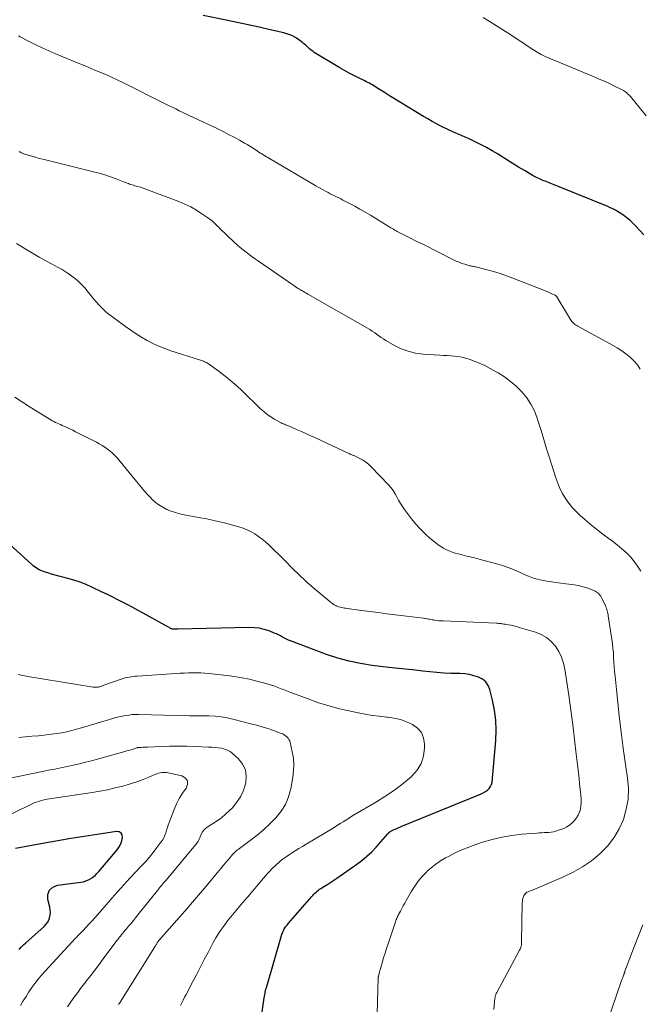
# Model space of a CAD drawing. Units: feet. Extents: x 1975000 to 1980037, y 575000 to 580000.
# Drawn here: x 1977479 to 1977583, y 576278 to 576444 of the extents above; entities that cross this region are included whole.
import ezdxf

# ---------------------------------------------------------------- set-up
doc = ezdxf.new("R2010")
doc.units = ezdxf.units.FT
doc.header["$LTSCALE"] = 100
doc.header["$MEASUREMENT"] = 0
doc.layers.add('CONTOUR INDEX', color=32, linetype='Continuous', lineweight=25)
doc.layers.add('CONTOUR INTERMEDIATE', color=40, linetype='Continuous', lineweight=15)

msp = doc.modelspace()

# ---------------------------------------------------------------- linework, layer by layer
at = {"layer": 'CONTOUR INDEX', "flags": 128}
for points, elevation in [([(1977584.03, 576407.67), (1977582.69, 576409.15), (1977581.64, 576410.17), (1977580.5, 576411.08), (1977579.26, 576411.83), (1977577.94, 576412.48), (1977569.74, 576415.8), (1977569.19, 576416.02), (1977568.64, 576416.24), (1977568.08, 576416.45), (1977567.52, 576416.65), (1977566.97, 576416.87), (1977566.43, 576417.1), (1977565.9, 576417.37), (1977565.38, 576417.65), (1977563.99, 576418.47), (1977562.9, 576419.12), (1977561.81, 576419.78), (1977560.73, 576420.44), (1977559.66, 576421.12), (1977559.43, 576421.26), (1977558.46, 576421.85), (1977557.48, 576422.41), (1977556.47, 576422.93), (1977555.45, 576423.43), (1977554.44, 576423.91), (1977553.91, 576424.15), (1977553.39, 576424.38), (1977552.86, 576424.61), (1977552.33, 576424.84), (1977551.8, 576425.06), (1977551.28, 576425.3), (1977550.76, 576425.54), (1977550.24, 576425.79), (1977549.78, 576426.03), (1977549.04, 576426.41), (1977548.31, 576426.81), (1977547.59, 576427.22), (1977546.87, 576427.64), (1977541.67, 576430.8), (1977541.14, 576431.12), (1977540.61, 576431.45), (1977540.08, 576431.79), (1977539.55, 576432.13), (1977538.98, 576432.49), (1977538.74, 576432.65), (1977538.49, 576432.8), (1977538.23, 576432.95), (1977537.98, 576433.09), (1977537.72, 576433.23), (1977537.46, 576433.37), (1977537.2, 576433.5), (1977536.94, 576433.63), (1977535.87, 576434.14), (1977535.08, 576434.53), (1977534.3, 576434.94), (1977533.53, 576435.37), (1977532.77, 576435.82), (1977528.43, 576438.44), (1977528.16, 576438.62), (1977527.9, 576438.81), (1977527.65, 576439.02), (1977527.42, 576439.25), (1977527.18, 576439.48), (1977526.94, 576439.7), (1977526.69, 576439.9), (1977526.44, 576440.1), (1977525.83, 576440.56), (1977525.24, 576440.94), (1977524.64, 576441.27), (1977523.99, 576441.52), (1977523.32, 576441.72), (1977521, 576442.25), (1977519.15, 576442.67), (1977517.29, 576443.08), (1977515.44, 576443.47), (1977513.58, 576443.86), (1977509.7, 576444.66)], 980), ([(1977519.19, 576273.51), (1977519.99, 576279.09), (1977520.03, 576279.33), (1977520.07, 576279.57), (1977520.12, 576279.8), (1977520.17, 576280.04), (1977520.22, 576280.28), (1977520.28, 576280.51), (1977520.35, 576280.75), (1977520.41, 576280.98), (1977522.92, 576289.57), (1977522.98, 576289.77), (1977523.05, 576289.95), (1977523.12, 576290.14), (1977523.2, 576290.32), (1977523.28, 576290.5), (1977523.38, 576290.68), (1977523.49, 576290.85), (1977523.6, 576291.01), (1977523.73, 576291.18), (1977523.85, 576291.33), (1977523.98, 576291.49), (1977524.11, 576291.64), (1977528.02, 576296.15), (1977528.19, 576296.34), (1977528.37, 576296.53), (1977528.55, 576296.71), (1977528.74, 576296.89), (1977528.93, 576297.05), (1977529.13, 576297.21), (1977529.34, 576297.36), (1977529.56, 576297.51), (1977530.17, 576297.89), (1977530.69, 576298.22), (1977531.21, 576298.56), (1977531.72, 576298.91), (1977532.24, 576299.25), (1977535.6, 576301.58), (1977536.48, 576302.23), (1977537.32, 576302.93), (1977538.12, 576303.69), (1977538.88, 576304.48), (1977540.86, 576306.72), (1977540.91, 576306.77), (1977540.95, 576306.82), (1977540.99, 576306.86), (1977541.03, 576306.91), (1977541.05, 576306.93), (1977541.08, 576306.97), (1977541.12, 576307), (1977541.15, 576307.04), (1977541.19, 576307.07), (1977541.23, 576307.1), (1977541.28, 576307.12), (1977541.32, 576307.15), (1977541.37, 576307.17), (1977541.92, 576307.42), (1977542.24, 576307.57), (1977542.57, 576307.72), (1977542.89, 576307.86), (1977543.22, 576307.99), (1977556.17, 576313.27), (1977556.56, 576313.45), (1977556.94, 576313.64), (1977557.3, 576313.85), (1977557.65, 576314.09), (1977557.95, 576314.36), (1977558.18, 576314.67), (1977558.33, 576315.03), (1977558.42, 576315.43), (1977559.04, 576322.45), (1977559.11, 576324.16), (1977559.06, 576325.87), (1977558.84, 576327.57), (1977558.51, 576329.25), (1977558.06, 576331.04), (1977557.77, 576331.74), (1977557.37, 576332.34), (1977556.81, 576332.79), (1977556.14, 576333.14), (1977555.37, 576333.37), (1977554.6, 576333.55), (1977553.8, 576333.66), (1977553, 576333.72), (1977551.46, 576333.76), (1977550.28, 576333.81), (1977549.1, 576333.88), (1977547.92, 576334), (1977546.75, 576334.13), (1977545.53, 576334.3), (1977544.97, 576334.37), (1977544.4, 576334.44), (1977543.84, 576334.49), (1977543.28, 576334.55), (1977542.72, 576334.6), (1977542.16, 576334.65), (1977541.59, 576334.71), (1977541.03, 576334.77), (1977538.2, 576335.1), (1977536.24, 576335.4), (1977534.3, 576335.79), (1977532.39, 576336.32), (1977530.51, 576336.95), (1977524.43, 576339.23), (1977524.07, 576339.37), (1977523.73, 576339.53), (1977523.39, 576339.7), (1977523.06, 576339.89), (1977522.72, 576340.08), (1977522.39, 576340.26), (1977522.04, 576340.41), (1977521.69, 576340.56), (1977520.81, 576340.91), (1977520, 576341.17), (1977519.19, 576341.36), (1977518.35, 576341.46), (1977517.51, 576341.49), (1977505.39, 576341.22), (1977505.26, 576341.21), (1977505.13, 576341.21), (1977504.99, 576341.21), (1977504.86, 576341.22), (1977504.6, 576341.22), (1977504.53, 576341.22), (1977504.42, 576341.24), (1977504.37, 576341.25), (1977504.31, 576341.27), (1977504.26, 576341.29), (1977504.21, 576341.31), (1977499.59, 576343.89), (1977498.72, 576344.36), (1977497.85, 576344.84), (1977496.97, 576345.31), (1977496.1, 576345.77), (1977495.21, 576346.23), (1977494.33, 576346.67), (1977493.44, 576347.11), (1977492.54, 576347.53), (1977490.93, 576348.29), (1977489.94, 576348.72), (1977488.93, 576349.12), (1977487.9, 576349.46), (1977486.85, 576349.76), (1977486, 576349.98), (1977485.37, 576350.15), (1977484.75, 576350.32), (1977484.13, 576350.5), (1977483.51, 576350.68), (1977482.85, 576350.88), (1977482.56, 576350.98), (1977482.28, 576351.09), (1977482.01, 576351.22), (1977481.75, 576351.37), (1977481.5, 576351.53), (1977481.25, 576351.71), (1977481.02, 576351.89), (1977480.79, 576352.09), (1977474.41, 576357.86)], 960), ([(1977478.63, 576287.21), (1977479, 576287.61), (1977479.39, 576288), (1977479.79, 576288.36), (1977482.86, 576291.07), (1977483.17, 576291.4), (1977483.44, 576291.75), (1977483.64, 576292.15), (1977483.79, 576292.57), (1977483.88, 576293.02), (1977483.91, 576293.47), (1977483.88, 576293.92), (1977483.8, 576294.36), (1977483.48, 576295.63), (1977483.51, 576296.5), (1977483.76, 576297.23), (1977484.34, 576297.72), (1977485.14, 576298.07), (1977489.05, 576298.55), (1977489.5, 576298.64), (1977489.92, 576298.76), (1977490.33, 576298.94), (1977490.73, 576299.16), (1977491.1, 576299.42), (1977491.45, 576299.7), (1977491.78, 576300.02), (1977492.09, 576300.35), (1977495.17, 576304.03), (1977495.51, 576304.51), (1977495.78, 576305), (1977495.97, 576305.54), (1977496.1, 576306.11), (1977496.02, 576306.53), (1977495.84, 576306.85), (1977495.52, 576307.03), (1977495.09, 576307.1), (1977491.81, 576306.61), (1977489.59, 576306.26), (1977487.37, 576305.91), (1977485.15, 576305.52), (1977482.93, 576305.13), (1977478.04, 576304.23)], 940)]:
    msp.add_lwpolyline(points, dxfattribs=dict(at, elevation=elevation))
at = {"layer": 'CONTOUR INTERMEDIATE', "flags": 128}
for points, elevation in [([(1977584.39, 576427.76), (1977581.76, 576430.98), (1977581.61, 576431.15), (1977581.45, 576431.32), (1977581.29, 576431.48), (1977581.13, 576431.63), (1977580.95, 576431.77), (1977580.77, 576431.91), (1977580.57, 576432.02), (1977580.37, 576432.13), (1977579.08, 576432.76), (1977578.23, 576433.17), (1977577.37, 576433.57), (1977576.51, 576433.95), (1977575.64, 576434.32), (1977568.08, 576437.45), (1977567.39, 576437.76), (1977566.71, 576438.1), (1977566.05, 576438.47), (1977565.4, 576438.86), (1977565.28, 576438.93), (1977564.7, 576439.31), (1977564.13, 576439.69), (1977563.55, 576440.08), (1977562.98, 576440.47), (1977562.41, 576440.86), (1977561.83, 576441.25), (1977561.25, 576441.62), (1977560.66, 576441.99), (1977558.11, 576443.57), (1977556.9, 576444.34)], 984), ([(1977583.42, 576385.03), (1977582.94, 576385.77), (1977582.36, 576386.44), (1977581.72, 576387.06), (1977581.01, 576387.62), (1977580.29, 576388.15), (1977579.53, 576388.64), (1977578.75, 576389.1), (1977572.89, 576392.29), (1977572.7, 576392.4), (1977572.52, 576392.51), (1977572.35, 576392.64), (1977572.18, 576392.78), (1977572.03, 576392.93), (1977571.88, 576393.08), (1977571.75, 576393.25), (1977571.63, 576393.43), (1977569.36, 576397.22), (1977569.32, 576397.27), (1977569.29, 576397.32), (1977569.24, 576397.36), (1977569.2, 576397.4), (1977569.15, 576397.44), (1977569.1, 576397.48), (1977569.05, 576397.51), (1977568.99, 576397.54), (1977568.41, 576397.81), (1977568.06, 576397.97), (1977567.71, 576398.12), (1977567.35, 576398.27), (1977567, 576398.42), (1977561.91, 576400.4), (1977560.84, 576400.79), (1977559.76, 576401.16), (1977558.68, 576401.49), (1977557.58, 576401.79), (1977555.67, 576402.28), (1977555.52, 576402.31), (1977555.37, 576402.34), (1977555.22, 576402.37), (1977555.07, 576402.39), (1977554.93, 576402.42), (1977554.78, 576402.45), (1977554.63, 576402.48), (1977554.48, 576402.52), (1977553.81, 576402.72), (1977553.33, 576402.88), (1977552.86, 576403.05), (1977552.39, 576403.25), (1977551.94, 576403.46), (1977546.94, 576405.98), (1977546.23, 576406.34), (1977545.51, 576406.7), (1977544.8, 576407.06), (1977544.09, 576407.42), (1977543.1, 576407.91), (1977542.88, 576408.02), (1977542.66, 576408.14), (1977542.44, 576408.26), (1977542.22, 576408.37), (1977542, 576408.5), (1977541.79, 576408.62), (1977541.57, 576408.75), (1977541.36, 576408.87), (1977537.89, 576410.99), (1977537.02, 576411.51), (1977536.14, 576412.02), (1977535.25, 576412.51), (1977534.36, 576412.99), (1977533.27, 576413.55), (1977532.91, 576413.73), (1977532.56, 576413.91), (1977532.2, 576414.09), (1977531.84, 576414.26), (1977531.48, 576414.43), (1977531.12, 576414.61), (1977530.77, 576414.8), (1977530.42, 576414.99), (1977530.31, 576415.05), (1977529.91, 576415.27), (1977529.51, 576415.5), (1977529.11, 576415.73), (1977528.72, 576415.96), (1977520.86, 576420.56), (1977520.61, 576420.71), (1977520.35, 576420.86), (1977520.1, 576421.02), (1977519.85, 576421.17), (1977519.6, 576421.32), (1977519.35, 576421.48), (1977519.1, 576421.64), (1977518.85, 576421.8), (1977518.46, 576422.06), (1977518.01, 576422.35), (1977517.56, 576422.63), (1977517.11, 576422.9), (1977516.65, 576423.16), (1977515.79, 576423.65), (1977514.89, 576424.14), (1977513.99, 576424.62), (1977513.07, 576425.08), (1977512.15, 576425.53), (1977508.07, 576427.45), (1977507.46, 576427.73), (1977506.86, 576428.02), (1977506.26, 576428.31), (1977505.66, 576428.6), (1977505.06, 576428.9), (1977504.46, 576429.2), (1977503.86, 576429.49), (1977503.26, 576429.79), (1977496.13, 576433.38), (1977495.18, 576433.84), (1977494.22, 576434.29), (1977493.25, 576434.72), (1977492.27, 576435.13), (1977491.29, 576435.52), (1977490.31, 576435.93), (1977489.32, 576436.33), (1977488.34, 576436.73), (1977484.64, 576438.27), (1977483.15, 576438.92), (1977481.68, 576439.6), (1977480.24, 576440.33), (1977478.81, 576441.09), (1977478.53, 576441.25)], 976), ([(1977583.49, 576351), (1977582.98, 576351.85), (1977582.39, 576352.64), (1977581.75, 576353.4), (1977581.04, 576354.11), (1977580.31, 576354.78), (1977579.54, 576355.41), (1977578.75, 576356.02), (1977578.17, 576356.42), (1977577.08, 576357.22), (1977576.01, 576358.05), (1977574.97, 576358.9), (1977573.95, 576359.79), (1977573.36, 576360.31), (1977572.66, 576360.98), (1977572, 576361.69), (1977571.39, 576362.45), (1977570.82, 576363.24), (1977570.32, 576364.08), (1977569.87, 576364.94), (1977569.49, 576365.83), (1977569.16, 576366.75), (1977568.11, 576370.1), (1977567.63, 576371.63), (1977567.15, 576373.16), (1977566.68, 576374.69), (1977566.2, 576376.23), (1977566.03, 576376.78), (1977565.56, 576377.99), (1977564.98, 576379.14), (1977564.26, 576380.2), (1977563.44, 576381.21), (1977563.38, 576381.27), (1977562.47, 576382.15), (1977561.52, 576382.98), (1977560.5, 576383.73), (1977559.43, 576384.42), (1977559.02, 576384.67), (1977558.12, 576385.17), (1977557.2, 576385.64), (1977556.26, 576386.06), (1977555.3, 576386.44), (1977554.54, 576386.72), (1977553.94, 576386.91), (1977553.34, 576387.06), (1977552.72, 576387.17), (1977552.1, 576387.24), (1977551.47, 576387.28), (1977550.85, 576387.32), (1977550.22, 576387.37), (1977549.59, 576387.41), (1977546.81, 576387.59), (1977545.53, 576387.76), (1977544.29, 576388.05), (1977543.1, 576388.49), (1977541.94, 576389.05), (1977540.48, 576389.89), (1977540.08, 576390.13), (1977539.69, 576390.38), (1977539.32, 576390.64), (1977538.95, 576390.92), (1977538.58, 576391.21), (1977538.2, 576391.47), (1977537.81, 576391.72), (1977537.42, 576391.96), (1977527.37, 576397.71), (1977527.22, 576397.8), (1977527.06, 576397.88), (1977526.9, 576397.97), (1977526.74, 576398.05), (1977526.59, 576398.13), (1977526.43, 576398.22), (1977526.27, 576398.31), (1977526.12, 576398.4), (1977525.93, 576398.51), (1977525.69, 576398.65), (1977525.45, 576398.81), (1977525.21, 576398.96), (1977524.97, 576399.12), (1977519.02, 576403.22), (1977518.49, 576403.59), (1977517.96, 576403.97), (1977517.44, 576404.35), (1977516.92, 576404.74), (1977516.42, 576405.14), (1977515.92, 576405.55), (1977515.44, 576405.98), (1977514.96, 576406.42), (1977512.52, 576408.76), (1977512.31, 576408.97), (1977512.1, 576409.17), (1977511.89, 576409.37), (1977511.68, 576409.58), (1977511.47, 576409.78), (1977511.25, 576409.97), (1977511.02, 576410.15), (1977510.79, 576410.32), (1977509.46, 576411.25), (1977508.54, 576411.84), (1977507.6, 576412.38), (1977506.61, 576412.86), (1977505.6, 576413.28), (1977500.45, 576415.23), (1977500, 576415.4), (1977499.55, 576415.55), (1977499.09, 576415.7), (1977498.63, 576415.83), (1977498.14, 576415.96), (1977497.93, 576416.03), (1977497.71, 576416.09), (1977497.49, 576416.17), (1977497.28, 576416.25), (1977497.07, 576416.33), (1977496.85, 576416.41), (1977496.64, 576416.49), (1977496.43, 576416.57), (1977494.99, 576417.12), (1977494.05, 576417.46), (1977493.1, 576417.78), (1977492.14, 576418.06), (1977491.17, 576418.32), (1977482.64, 576420.42), (1977482.02, 576420.58), (1977481.4, 576420.75), (1977480.78, 576420.93), (1977480.16, 576421.12), (1977479.59, 576421.31), (1977479.27, 576421.42), (1977478.95, 576421.55), (1977478.64, 576421.71)], 972), ([(1977558.73, 576277.1), (1977558.91, 576278.98), (1977558.92, 576279.11), (1977558.94, 576279.23), (1977558.97, 576279.36), (1977559, 576279.48), (1977559.04, 576279.61), (1977559.09, 576279.73), (1977559.14, 576279.84), (1977559.2, 576279.96), (1977563.06, 576287.12), (1977563.14, 576287.29), (1977563.21, 576287.46), (1977563.27, 576287.63), (1977563.32, 576287.8), (1977563.36, 576287.98), (1977563.39, 576288.17), (1977563.4, 576288.35), (1977563.41, 576288.53), (1977563.5, 576295.04), (1977563.53, 576295.35), (1977563.58, 576295.65), (1977563.68, 576295.95), (1977563.8, 576296.23), (1977563.88, 576296.4), (1977564, 576296.58), (1977564.14, 576296.73), (1977564.31, 576296.85), (1977564.5, 576296.94), (1977564.71, 576297.02), (1977564.92, 576297.1), (1977565.13, 576297.18), (1977565.33, 576297.26), (1977570.47, 576299.44), (1977572.11, 576300.23), (1977573.69, 576301.13), (1977575.18, 576302.17), (1977576.6, 576303.32), (1977576.66, 576303.37), (1977577.89, 576304.64), (1977578.98, 576306.02), (1977579.85, 576307.53), (1977580.58, 576309.15), (1977581.06, 576310.86), (1977581.36, 576312.58), (1977581.41, 576314.34), (1977581.28, 576316.1), (1977580.94, 576318.39), (1977580.56, 576321.13), (1977580.2, 576323.87), (1977579.87, 576326.62), (1977579.57, 576329.36), (1977579.16, 576333.31), (1977579.08, 576334.09), (1977579.02, 576334.86), (1977578.97, 576335.64), (1977578.93, 576336.42), (1977578.88, 576337.2), (1977578.82, 576337.98), (1977578.73, 576338.75), (1977578.62, 576339.53), (1977578.02, 576343.44), (1977577.99, 576343.66), (1977577.94, 576343.88), (1977577.9, 576344.1), (1977577.84, 576344.32), (1977577.78, 576344.54), (1977577.71, 576344.75), (1977577.63, 576344.96), (1977577.54, 576345.17), (1977577.02, 576346.31), (1977576.9, 576346.54), (1977576.77, 576346.76), (1977576.62, 576346.96), (1977576.45, 576347.15), (1977576.26, 576347.32), (1977576.06, 576347.47), (1977575.84, 576347.6), (1977575.61, 576347.71), (1977574.85, 576348.01), (1977574.23, 576348.23), (1977573.59, 576348.41), (1977572.95, 576348.55), (1977572.3, 576348.66), (1977570.85, 576348.84), (1977570.04, 576348.94), (1977569.24, 576349.05), (1977568.44, 576349.18), (1977567.64, 576349.3), (1977567.06, 576349.4), (1977566.55, 576349.5), (1977566.05, 576349.62), (1977565.56, 576349.77), (1977565.07, 576349.94), (1977564.59, 576350.13), (1977564.11, 576350.33), (1977563.64, 576350.54), (1977563.17, 576350.75), (1977562.56, 576351.03), (1977561.78, 576351.37), (1977560.99, 576351.69), (1977560.19, 576351.95), (1977559.37, 576352.19), (1977556.24, 576353.01), (1977555.48, 576353.21), (1977554.72, 576353.4), (1977553.96, 576353.59), (1977553.2, 576353.77), (1977552.72, 576353.89), (1977552.21, 576354.03), (1977551.7, 576354.19), (1977551.2, 576354.39), (1977550.71, 576354.6), (1977550.24, 576354.85), (1977549.78, 576355.12), (1977549.34, 576355.42), (1977548.92, 576355.75), (1977547.99, 576356.52), (1977547.14, 576357.28), (1977546.33, 576358.08), (1977545.57, 576358.92), (1977544.85, 576359.81), (1977543.66, 576361.37), (1977543.29, 576361.88), (1977542.95, 576362.41), (1977542.64, 576362.95), (1977542.35, 576363.5), (1977542.06, 576364.05), (1977541.73, 576364.58), (1977541.35, 576365.07), (1977540.94, 576365.54), (1977538.01, 576368.6), (1977537.56, 576369.02), (1977537.08, 576369.41), (1977536.55, 576369.74), (1977536.01, 576370.03), (1977535.08, 576370.46), (1977534.98, 576370.5), (1977534.87, 576370.55), (1977534.77, 576370.6), (1977534.66, 576370.64), (1977534.56, 576370.69), (1977534.45, 576370.73), (1977534.35, 576370.78), (1977534.24, 576370.83), (1977528.77, 576373.39), (1977527.94, 576373.77), (1977527.1, 576374.15), (1977526.26, 576374.53), (1977525.42, 576374.89), (1977524.08, 576375.48), (1977523.91, 576375.55), (1977523.74, 576375.62), (1977523.56, 576375.68), (1977523.39, 576375.75), (1977523.21, 576375.81), (1977523.04, 576375.88), (1977522.87, 576375.97), (1977522.71, 576376.05), (1977521.74, 576376.6), (1977521.1, 576376.99), (1977520.5, 576377.41), (1977519.92, 576377.88), (1977519.37, 576378.38), (1977516.28, 576381.36), (1977515.34, 576382.23), (1977514.37, 576383.08), (1977513.38, 576383.88), (1977512.36, 576384.65), (1977510.59, 576385.94), (1977510.43, 576386.04), (1977510.27, 576386.14), (1977510.1, 576386.22), (1977509.93, 576386.3), (1977509.75, 576386.37), (1977509.58, 576386.43), (1977509.4, 576386.49), (1977509.22, 576386.55), (1977504.24, 576388.15), (1977503.21, 576388.51), (1977502.2, 576388.91), (1977501.21, 576389.37), (1977500.24, 576389.87), (1977499.3, 576390.41), (1977498.37, 576390.98), (1977497.46, 576391.59), (1977496.57, 576392.22), (1977494.24, 576393.95), (1977493.69, 576394.39), (1977493.15, 576394.84), (1977492.64, 576395.33), (1977492.15, 576395.83), (1977491.67, 576396.35), (1977491.21, 576396.88), (1977490.77, 576397.43), (1977490.33, 576397.99), (1977490.25, 576398.1), (1977489.76, 576398.7), (1977489.24, 576399.28), (1977488.68, 576399.81), (1977488.09, 576400.32), (1977487.97, 576400.4), (1977487.29, 576400.91), (1977486.6, 576401.4), (1977485.88, 576401.84), (1977485.14, 576402.26), (1977484.32, 576402.69), (1977483.17, 576403.31), (1977482.02, 576403.94), (1977480.89, 576404.59), (1977479.76, 576405.26), (1977478.19, 576406.2)], 968), ([(1977539.03, 576276.43), (1977539.22, 576282.41), (1977539.22, 576282.43), (1977539.22, 576282.45), (1977539.22, 576282.46), (1977539.23, 576282.48), (1977539.23, 576282.56), (1977539.24, 576282.58), (1977539.24, 576282.6), (1977539.24, 576282.62), (1977539.25, 576282.63), (1977539.32, 576282.99), (1977539.36, 576283.19), (1977539.41, 576283.38), (1977539.46, 576283.58), (1977539.52, 576283.77), (1977539.89, 576284.99), (1977540.13, 576285.79), (1977540.38, 576286.59), (1977540.64, 576287.39), (1977540.89, 576288.18), (1977542.05, 576291.72), (1977542.12, 576291.9), (1977542.18, 576292.08), (1977542.25, 576292.26), (1977542.33, 576292.43), (1977542.41, 576292.6), (1977542.49, 576292.78), (1977542.57, 576292.95), (1977542.66, 576293.12), (1977542.96, 576293.68), (1977543.2, 576294.13), (1977543.45, 576294.58), (1977543.69, 576295.02), (1977543.94, 576295.46), (1977544.84, 576297.04), (1977545.38, 576297.91), (1977545.98, 576298.75), (1977546.64, 576299.53), (1977547.36, 576300.27), (1977547.44, 576300.34), (1977548.17, 576300.99), (1977548.93, 576301.6), (1977549.74, 576302.14), (1977550.58, 576302.64), (1977551.06, 576302.91), (1977552.18, 576303.49), (1977553.32, 576304.02), (1977554.48, 576304.49), (1977555.66, 576304.91), (1977556.83, 576305.3), (1977558.46, 576305.77), (1977560.1, 576306.16), (1977561.77, 576306.44), (1977563.45, 576306.64), (1977566.05, 576306.85), (1977566.44, 576306.88), (1977566.84, 576306.9), (1977567.23, 576306.91), (1977567.62, 576306.91), (1977568.02, 576306.93), (1977568.4, 576306.97), (1977568.78, 576307.05), (1977569.16, 576307.15), (1977569.99, 576307.42), (1977570.52, 576307.63), (1977571.02, 576307.88), (1977571.49, 576308.19), (1977571.93, 576308.54), (1977571.95, 576308.56), (1977572.33, 576308.95), (1977572.67, 576309.38), (1977572.94, 576309.85), (1977573.17, 576310.35), (1977573.32, 576310.88), (1977573.42, 576311.42), (1977573.46, 576311.96), (1977573.44, 576312.52), (1977573.37, 576313.27), (1977573.28, 576314.2), (1977573.19, 576315.13), (1977573.09, 576316.06), (1977572.99, 576316.99), (1977572.63, 576320.12), (1977572.34, 576322.61), (1977572.03, 576325.1), (1977571.7, 576327.58), (1977571.35, 576330.07), (1977570.71, 576334.45), (1977570.48, 576335.49), (1977570.15, 576336.49), (1977569.68, 576337.43), (1977569.11, 576338.33), (1977568.4, 576339.11), (1977567.61, 576339.78), (1977566.71, 576340.29), (1977565.74, 576340.69), (1977562.98, 576341.52), (1977562.53, 576341.65), (1977562.08, 576341.76), (1977561.63, 576341.86), (1977561.17, 576341.94), (1977560.61, 576342.04), (1977560.43, 576342.06), (1977560.25, 576342.09), (1977560.07, 576342.12), (1977559.88, 576342.15), (1977559.7, 576342.17), (1977559.52, 576342.19), (1977559.34, 576342.2), (1977559.15, 576342.21), (1977550.15, 576342.6), (1977549.8, 576342.62), (1977549.46, 576342.64), (1977549.12, 576342.68), (1977548.78, 576342.73), (1977548.52, 576342.77), (1977548.31, 576342.8), (1977548.1, 576342.83), (1977547.89, 576342.87), (1977547.69, 576342.91), (1977547.48, 576342.96), (1977547.27, 576342.99), (1977547.06, 576343.03), (1977546.86, 576343.05), (1977542.08, 576343.64), (1977540.65, 576343.82), (1977539.22, 576344), (1977537.8, 576344.18), (1977536.37, 576344.37), (1977534, 576344.69), (1977533.76, 576344.73), (1977533.52, 576344.77), (1977533.29, 576344.81), (1977533.05, 576344.85), (1977532.82, 576344.9), (1977532.59, 576344.97), (1977532.37, 576345.06), (1977532.15, 576345.16), (1977532.05, 576345.2), (1977531.8, 576345.34), (1977531.55, 576345.5), (1977531.31, 576345.67), (1977531.08, 576345.85), (1977529.08, 576347.51), (1977528.49, 576348.01), (1977527.89, 576348.52), (1977527.31, 576349.04), (1977526.73, 576349.56), (1977526.16, 576350.09), (1977525.59, 576350.63), (1977525.04, 576351.18), (1977524.49, 576351.73), (1977523.73, 576352.51), (1977523.07, 576353.18), (1977522.41, 576353.84), (1977521.74, 576354.5), (1977521.06, 576355.15), (1977520.79, 576355.4), (1977520.23, 576355.91), (1977519.66, 576356.39), (1977519.05, 576356.84), (1977518.43, 576357.27), (1977517.79, 576357.64), (1977517.12, 576357.98), (1977516.43, 576358.25), (1977515.71, 576358.48), (1977514.44, 576358.82), (1977513.07, 576359.18), (1977511.69, 576359.5), (1977510.31, 576359.8), (1977508.92, 576360.06), (1977506.5, 576360.5), (1977505.75, 576360.67), (1977505, 576360.87), (1977504.27, 576361.12), (1977503.55, 576361.4), (1977502.86, 576361.75), (1977502.21, 576362.15), (1977501.61, 576362.63), (1977501.05, 576363.15), (1977500.96, 576363.24), (1977500.38, 576363.85), (1977499.81, 576364.47), (1977499.26, 576365.11), (1977498.72, 576365.75), (1977495.16, 576370.07), (1977494.79, 576370.48), (1977494.41, 576370.87), (1977493.99, 576371.23), (1977493.56, 576371.56), (1977493.1, 576371.88), (1977492.63, 576372.17), (1977492.16, 576372.45), (1977491.67, 576372.71), (1977488.15, 576374.5), (1977487.68, 576374.73), (1977487.22, 576374.96), (1977486.75, 576375.18), (1977486.27, 576375.39), (1977485.88, 576375.57), (1977485.6, 576375.7), (1977485.33, 576375.82), (1977485.05, 576375.95), (1977484.78, 576376.07), (1977484.51, 576376.2), (1977484.24, 576376.34), (1977483.98, 576376.48), (1977483.72, 576376.64), (1977480.5, 576378.64), (1977479.2, 576379.48), (1977477.92, 576380.34)], 964), ([(1977505.88, 576277.75), (1977506.1, 576278.22), (1977506.33, 576278.69), (1977506.56, 576279.15), (1977506.8, 576279.61), (1977507.97, 576281.83), (1977508.61, 576283.05), (1977509.25, 576284.28), (1977509.88, 576285.5), (1977510.51, 576286.73), (1977510.96, 576287.63), (1977511.38, 576288.41), (1977511.81, 576289.16), (1977512.28, 576289.9), (1977512.77, 576290.62), (1977513.29, 576291.33), (1977513.81, 576292.03), (1977514.36, 576292.71), (1977514.92, 576293.38), (1977515.49, 576294.07), (1977516.06, 576294.74), (1977516.63, 576295.41), (1977517.2, 576296.09), (1977519.85, 576299.21), (1977520.2, 576299.62), (1977520.55, 576300.02), (1977520.92, 576300.41), (1977521.29, 576300.8), (1977521.45, 576300.97), (1977521.75, 576301.26), (1977522.06, 576301.55), (1977522.37, 576301.83), (1977522.69, 576302.1), (1977523.03, 576302.36), (1977523.36, 576302.62), (1977523.71, 576302.86), (1977524.06, 576303.09), (1977524.59, 576303.43), (1977525.21, 576303.82), (1977525.83, 576304.21), (1977526.46, 576304.59), (1977527.09, 576304.97), (1977531.6, 576307.67), (1977532.03, 576307.93), (1977532.46, 576308.2), (1977532.89, 576308.48), (1977533.32, 576308.76), (1977533.75, 576309.03), (1977534.18, 576309.31), (1977534.61, 576309.57), (1977535.05, 576309.83), (1977538.92, 576312.11), (1977540.36, 576313.01), (1977541.78, 576313.96), (1977543.14, 576314.99), (1977544.46, 576316.06), (1977544.85, 576316.39), (1977545.77, 576317.42), (1977546.48, 576318.55), (1977546.87, 576319.83), (1977547.05, 576321.2), (1977547.04, 576321.85), (1977546.86, 576322.87), (1977546.49, 576323.78), (1977545.85, 576324.52), (1977545.02, 576325.15), (1977544, 576325.6), (1977542.95, 576325.97), (1977541.87, 576326.22), (1977540.76, 576326.38), (1977540.6, 576326.4), (1977539.39, 576326.53), (1977538.19, 576326.68), (1977537, 576326.88), (1977535.81, 576327.1), (1977534.53, 576327.37), (1977532.71, 576327.78), (1977530.92, 576328.26), (1977529.14, 576328.82), (1977527.38, 576329.44), (1977524.45, 576330.55), (1977523.91, 576330.75), (1977523.37, 576330.96), (1977522.83, 576331.17), (1977522.3, 576331.39), (1977521.76, 576331.59), (1977521.22, 576331.78), (1977520.67, 576331.95), (1977520.11, 576332.11), (1977518.73, 576332.47), (1977517.48, 576332.77), (1977516.22, 576333.03), (1977514.95, 576333.24), (1977513.68, 576333.4), (1977510.64, 576333.73), (1977509.95, 576333.79), (1977509.27, 576333.84), (1977508.58, 576333.86), (1977507.89, 576333.86), (1977507.2, 576333.84), (1977506.52, 576333.82), (1977505.83, 576333.78), (1977505.14, 576333.74), (1977498.55, 576333.3), (1977498.21, 576333.27), (1977497.87, 576333.24), (1977497.53, 576333.19), (1977497.2, 576333.13), (1977496.86, 576333.07), (1977496.53, 576332.99), (1977496.2, 576332.89), (1977495.88, 576332.79), (1977492.79, 576331.69), (1977492.65, 576331.64), (1977492.52, 576331.6), (1977492.39, 576331.55), (1977492.25, 576331.51), (1977492.12, 576331.47), (1977491.98, 576331.44), (1977491.85, 576331.43), (1977491.71, 576331.41), (1977491.57, 576331.41), (1977491.43, 576331.42), (1977491.29, 576331.43), (1977491.16, 576331.45), (1977480.09, 576333.26), (1977479.28, 576333.41), (1977478.47, 576333.58)], 956), ([(1977495.43, 576277.95), (1977495.55, 576278.14), (1977495.67, 576278.33), (1977501.52, 576287.66), (1977501.58, 576287.75), (1977501.63, 576287.84), (1977501.69, 576287.94), (1977501.74, 576288.03), (1977501.8, 576288.13), (1977501.85, 576288.22), (1977501.91, 576288.31), (1977501.97, 576288.4), (1977502.03, 576288.48), (1977502.09, 576288.57), (1977502.16, 576288.65), (1977502.23, 576288.73), (1977505.25, 576292.14), (1977506.58, 576293.67), (1977507.91, 576295.2), (1977509.22, 576296.74), (1977510.53, 576298.29), (1977512.34, 576300.46), (1977512.73, 576300.93), (1977513.13, 576301.41), (1977513.52, 576301.88), (1977513.92, 576302.35), (1977514.46, 576303), (1977514.58, 576303.15), (1977514.72, 576303.29), (1977514.85, 576303.43), (1977514.99, 576303.57), (1977515.14, 576303.7), (1977515.28, 576303.83), (1977515.44, 576303.95), (1977515.59, 576304.07), (1977517.64, 576305.59), (1977518.78, 576306.48), (1977519.87, 576307.4), (1977520.92, 576308.38), (1977521.94, 576309.4), (1977522.82, 576310.51), (1977523.55, 576311.68), (1977524.07, 576312.97), (1977524.45, 576314.33), (1977524.81, 576316.25), (1977524.95, 576317.32), (1977524.99, 576318.39), (1977524.9, 576319.46), (1977524.72, 576320.52), (1977524.36, 576322.09), (1977524.28, 576322.36), (1977524.16, 576322.61), (1977524, 576322.84), (1977523.82, 576323.06), (1977523.6, 576323.24), (1977523.37, 576323.41), (1977523.13, 576323.54), (1977522.86, 576323.65), (1977521.53, 576324.12), (1977520.58, 576324.44), (1977519.63, 576324.74), (1977518.68, 576325.01), (1977517.71, 576325.28), (1977514.72, 576326.06), (1977513.72, 576326.28), (1977512.71, 576326.45), (1977511.69, 576326.55), (1977510.66, 576326.59), (1977508.87, 576326.61), (1977508.74, 576326.61), (1977508.6, 576326.6), (1977508.47, 576326.6), (1977508.34, 576326.59), (1977508.31, 576326.59), (1977508.19, 576326.59), (1977508.07, 576326.58), (1977507.96, 576326.58), (1977507.84, 576326.58), (1977507.72, 576326.59), (1977507.61, 576326.59), (1977507.49, 576326.6), (1977507.38, 576326.6), (1977498.81, 576326.83), (1977498.26, 576326.82), (1977497.71, 576326.8), (1977497.16, 576326.74), (1977496.61, 576326.66), (1977496.06, 576326.56), (1977495.52, 576326.44), (1977494.98, 576326.3), (1977494.45, 576326.15), (1977489.17, 576324.57), (1977488.34, 576324.33), (1977487.51, 576324.12), (1977486.67, 576323.93), (1977485.83, 576323.76), (1977484.98, 576323.62), (1977484.13, 576323.49), (1977483.28, 576323.38), (1977482.43, 576323.29), (1977481.92, 576323.25), (1977480.81, 576323.15), (1977479.69, 576323.04), (1977478.58, 576322.94)], 952), ([(1977486.82, 576277.57), (1977487.37, 576278.39), (1977487.94, 576279.19), (1977488.52, 576279.99), (1977489.12, 576280.78), (1977489.72, 576281.56), (1977489.96, 576281.86), (1977490.68, 576282.8), (1977491.4, 576283.73), (1977492.12, 576284.67), (1977492.82, 576285.61), (1977495.14, 576288.71), (1977495.33, 576288.97), (1977495.52, 576289.22), (1977495.72, 576289.47), (1977495.92, 576289.72), (1977496.13, 576289.96), (1977496.33, 576290.21), (1977496.53, 576290.45), (1977496.74, 576290.69), (1977497.12, 576291.14), (1977497.52, 576291.61), (1977497.91, 576292.08), (1977498.3, 576292.56), (1977498.69, 576293.03), (1977501.97, 576297.16), (1977502.15, 576297.38), (1977502.33, 576297.6), (1977502.51, 576297.82), (1977502.69, 576298.04), (1977502.88, 576298.26), (1977503.06, 576298.48), (1977503.25, 576298.7), (1977503.43, 576298.92), (1977508.66, 576305.17), (1977508.75, 576305.28), (1977508.82, 576305.4), (1977508.89, 576305.53), (1977508.95, 576305.66), (1977509.01, 576305.79), (1977509.06, 576305.93), (1977509.12, 576306.06), (1977509.17, 576306.19), (1977509.37, 576306.68), (1977509.56, 576307.02), (1977509.78, 576307.34), (1977510.06, 576307.61), (1977510.37, 576307.84), (1977511.26, 576308.37), (1977512.03, 576308.88), (1977512.77, 576309.41), (1977513.47, 576310), (1977514.14, 576310.63), (1977514.56, 576311.05), (1977515.33, 576311.97), (1977515.99, 576312.95), (1977516.47, 576314.02), (1977516.85, 576315.16), (1977516.89, 576315.31), (1977516.96, 576316.43), (1977516.82, 576317.49), (1977516.35, 576318.44), (1977515.65, 576319.33), (1977514.65, 576320.25), (1977514.23, 576320.57), (1977513.78, 576320.83), (1977513.29, 576321.01), (1977512.77, 576321.14), (1977512.23, 576321.21), (1977511.69, 576321.27), (1977511.14, 576321.31), (1977510.6, 576321.34), (1977508.36, 576321.42), (1977506.94, 576321.46), (1977505.51, 576321.48), (1977504.08, 576321.46), (1977502.65, 576321.43), (1977500.31, 576321.34), (1977500.05, 576321.33), (1977499.8, 576321.32), (1977499.54, 576321.3), (1977499.28, 576321.29), (1977498.87, 576321.27), (1977498.82, 576321.26), (1977498.77, 576321.26), (1977498.72, 576321.25), (1977498.67, 576321.24), (1977498.62, 576321.23), (1977498.57, 576321.22), (1977498.53, 576321.21), (1977498.48, 576321.19), (1977497.87, 576321), (1977497.52, 576320.89), (1977497.17, 576320.78), (1977496.82, 576320.68), (1977496.47, 576320.58), (1977490.88, 576319.04), (1977489.85, 576318.77), (1977488.82, 576318.51), (1977487.78, 576318.27), (1977486.74, 576318.05), (1977485.7, 576317.84), (1977484.66, 576317.63), (1977483.61, 576317.42), (1977482.57, 576317.21), (1977476.57, 576315.98)], 948), ([(1977478.9, 576277.78), (1977479.35, 576278.55), (1977479.81, 576279.31), (1977480.29, 576280.05), (1977480.78, 576280.78), (1977481.31, 576281.5), (1977481.85, 576282.2), (1977482.42, 576282.88), (1977483.01, 576283.54), (1977488.23, 576289.16), (1977488.36, 576289.3), (1977488.5, 576289.45), (1977488.63, 576289.59), (1977488.77, 576289.73), (1977488.91, 576289.87), (1977489.04, 576290.01), (1977489.18, 576290.15), (1977489.31, 576290.3), (1977490, 576291.02), (1977490.48, 576291.53), (1977490.95, 576292.04), (1977491.41, 576292.56), (1977491.87, 576293.08), (1977493.33, 576294.76), (1977493.82, 576295.32), (1977494.31, 576295.88), (1977494.8, 576296.45), (1977495.3, 576297.01), (1977495.79, 576297.57), (1977496.29, 576298.12), (1977496.8, 576298.67), (1977497.31, 576299.22), (1977499.24, 576301.25), (1977499.94, 576302.01), (1977500.61, 576302.78), (1977501.26, 576303.57), (1977501.89, 576304.38), (1977502.57, 576305.29), (1977502.82, 576305.66), (1977503.05, 576306.05), (1977503.23, 576306.46), (1977503.38, 576306.89), (1977503.52, 576307.32), (1977503.66, 576307.75), (1977503.81, 576308.18), (1977503.96, 576308.61), (1977504.77, 576310.79), (1977505.18, 576311.75), (1977505.65, 576312.68), (1977506.21, 576313.55), (1977506.83, 576314.39), (1977507.05, 576315.05), (1977507.05, 576315.64), (1977506.69, 576316.1), (1977506.1, 576316.48), (1977503.81, 576316.99), (1977503.54, 576317.04), (1977503.26, 576317.07), (1977502.98, 576317.06), (1977502.7, 576317.04), (1977502.43, 576316.99), (1977502.16, 576316.92), (1977501.89, 576316.84), (1977501.63, 576316.74), (1977500.42, 576316.23), (1977499.55, 576315.88), (1977498.67, 576315.55), (1977497.78, 576315.26), (1977496.89, 576314.99), (1977496.14, 576314.77), (1977494.86, 576314.44), (1977493.57, 576314.13), (1977492.27, 576313.88), (1977490.97, 576313.66), (1977483.78, 576312.61), (1977483.4, 576312.55), (1977483.02, 576312.48), (1977482.65, 576312.39), (1977482.27, 576312.29), (1977481.91, 576312.18), (1977481.54, 576312.06), (1977481.19, 576311.91), (1977480.84, 576311.75), (1977474.71, 576308.77)], 944), ([(1977577.78, 576274.74), (1977580.22, 576281.84), (1977580.27, 576281.98), (1977580.31, 576282.11), (1977580.36, 576282.24), (1977580.41, 576282.38), (1977580.46, 576282.51), (1977580.51, 576282.65), (1977580.56, 576282.78), (1977580.61, 576282.91), (1977580.62, 576282.94), (1977580.68, 576283.09), (1977580.73, 576283.24), (1977580.79, 576283.39), (1977580.84, 576283.54), (1977582.4, 576287.68), (1977583.12, 576289.53), (1977583.88, 576291.37)], 972)]:
    msp.add_lwpolyline(points, dxfattribs=dict(at, elevation=elevation))

doc.saveas('drawing.dxf')
